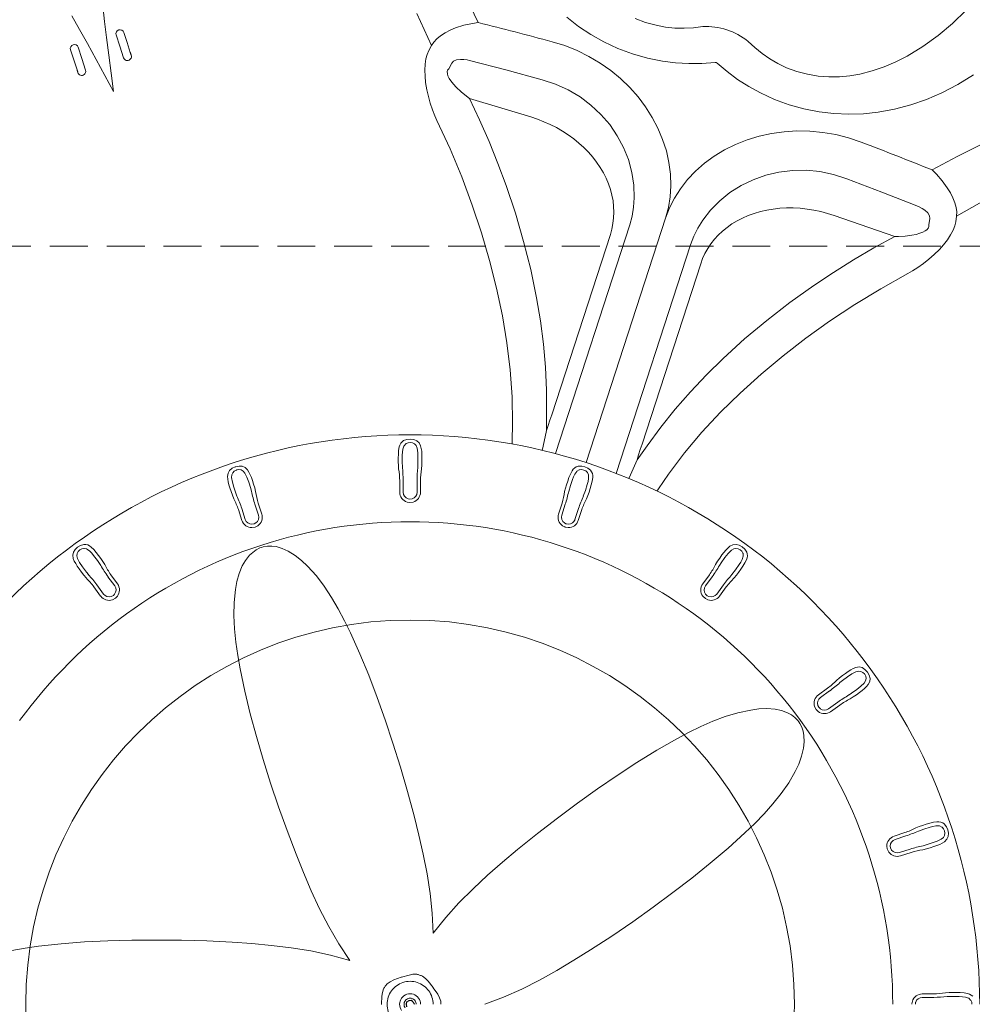
# Model space of a CAD drawing. Extents: x -10 to 430, y -10 to 307.
# Drawn here: x 168 to 193, y 227 to 253 of the extents above; entities that cross this region are included whole.
import ezdxf

# ---------------------------------------------------------------- set-up
doc = ezdxf.new("R2010")
doc.units = 0
doc.header["$LTSCALE"] = 0.5
doc.linetypes.add('DASHED2', pattern=[3, 2, -1])
doc.layers.add('30主外形線', color=222, linetype='Continuous', lineweight=18)
doc.layers.add('50隠れ線', color=222, linetype='DASHED2', lineweight=18)

msp = doc.modelspace()

# ---------------------------------------------------------------- linework, layer by layer
at = {"layer": '30主外形線', "color": 7}
for p, q in [((179.909, 253.635), (180.238, 252.957)), ((170.334, 253.399), (170.383, 252.985)), ((193.108, 253.28), (192.744, 252.934)), ((169.518, 253.134), (169.722, 252.771)), ((170.383, 252.985), (170.434, 252.564)), ((179.001, 252.354), (178.619, 253.196)), ((180.082, 252.934), (180.238, 252.957)), ((182.882, 252.855), (182.574, 253.094)), ((184.379, 253.067), (184.649, 252.962)), ((184.649, 252.962), (184.928, 252.883)), ((169.722, 252.771), (169.928, 252.4)), ((170.975, 252.43), (170.889, 252.695)), ((179.245, 252.61), (179.362, 252.685)), ((179.362, 252.685), (179.494, 252.753)), ((179.494, 252.753), (179.638, 252.814)), ((179.638, 252.814), (179.855, 252.883)), ((179.855, 252.883), (180.082, 252.934)), ((183.209, 252.638), (182.882, 252.855)), ((184.928, 252.883), (185.177, 252.836)), ((185.177, 252.836), (185.425, 252.81)), ((185.425, 252.81), (185.672, 252.805)), ((185.672, 252.805), (185.917, 252.818)), ((185.917, 252.818), (186.157, 252.849)), ((192.744, 252.934), (192.363, 252.614)), ((170.434, 252.564), (170.494, 252.093)), ((170.688, 252.63), (170.785, 252.331)), ((171.061, 252.165), (170.975, 252.43)), ((179.001, 252.354), (179.062, 252.443)), ((179.062, 252.443), (179.145, 252.53)), ((179.145, 252.53), (179.245, 252.61)), ((182.185, 252.451), (182.518, 252.347)), ((183.552, 252.445), (183.209, 252.638)), ((183.92, 252.274), (183.552, 252.445)), ((187.53, 252.294), (187.354, 252.46)), ((192.363, 252.614), (191.963, 252.325)), ((169.569, 251.973), (169.483, 252.238)), ((169.684, 252.304), (169.781, 252.004)), ((169.928, 252.4), (170.156, 251.984)), ((170.785, 252.331), (170.884, 252.027)), ((178.89, 252.117), (178.933, 252.217)), ((178.933, 252.217), (179.001, 252.354)), ((182.518, 252.347), (182.842, 252.217)), ((182.842, 252.217), (183.154, 252.064)), ((184.304, 252.132), (183.92, 252.274)), ((187.721, 252.139), (187.53, 252.294)), ((191.963, 252.325), (191.545, 252.07)), ((169.655, 251.708), (169.569, 251.973)), ((169.781, 252.004), (169.88, 251.701)), ((170.156, 251.984), (170.387, 251.562)), ((170.494, 252.093), (170.555, 251.617)), ((171.064, 252.156), (171.061, 252.165)), ((171.067, 252.147), (171.064, 252.156)), ((171.07, 252.138), (171.067, 252.147)), ((171.073, 252.129), (171.07, 252.138)), ((171.076, 252.12), (171.073, 252.129)), ((171.079, 252.111), (171.076, 252.12)), ((171.082, 252.102), (171.079, 252.111)), ((171.085, 252.093), (171.082, 252.102)), ((178.837, 251.856), (178.858, 251.996)), ((178.858, 251.996), (178.89, 252.117)), ((179.585, 251.937), (179.536, 251.883)), ((179.665, 251.972), (179.585, 251.937)), ((179.77, 251.986), (179.665, 251.972)), ((179.855, 251.983), (179.77, 251.986)), ((179.943, 251.97), (179.855, 251.983)), ((180.004, 251.957), (179.943, 251.97)), ((180.964, 251.707), (180.004, 251.957)), ((183.154, 252.064), (183.451, 251.889)), ((184.698, 252.019), (184.304, 252.132)), ((185.098, 251.939), (184.698, 252.019)), ((185.443, 251.895), (185.098, 251.939)), ((186.513, 251.906), (186.481, 251.903)), ((186.513, 251.906), (186.537, 251.885)), ((187.925, 251.998), (187.721, 252.139)), ((188.14, 251.873), (187.925, 251.998)), ((191.25, 251.92), (190.945, 251.789)), ((191.545, 252.07), (191.25, 251.92)), ((169.658, 251.699), (169.655, 251.708)), ((169.661, 251.69), (169.658, 251.699)), ((169.664, 251.681), (169.661, 251.69)), ((169.667, 251.672), (169.664, 251.681)), ((169.67, 251.663), (169.667, 251.672)), ((169.673, 251.654), (169.67, 251.663)), ((169.676, 251.645), (169.673, 251.654)), ((178.829, 251.703), (178.837, 251.856)), ((178.833, 251.541), (178.829, 251.703)), ((179.429, 251.698), (179.419, 251.663)), ((179.419, 251.663), (179.423, 251.603)), ((179.46, 251.737), (179.429, 251.698)), ((179.536, 251.883), (179.46, 251.737)), ((181.923, 251.447), (180.964, 251.707)), ((183.451, 251.889), (183.73, 251.693)), ((183.73, 251.693), (183.991, 251.477)), ((185.791, 251.875), (185.443, 251.895)), ((186.138, 251.878), (185.791, 251.875)), ((186.481, 251.903), (186.138, 251.878)), ((186.537, 251.885), (186.799, 251.663)), ((186.799, 251.663), (187.078, 251.457)), ((188.369, 251.765), (188.14, 251.873)), ((188.641, 251.665), (188.369, 251.765)), ((188.921, 251.592), (188.641, 251.665)), ((190.63, 251.681), (190.304, 251.599)), ((190.945, 251.789), (190.63, 251.681)), ((169.679, 251.636), (169.676, 251.645)), ((170.387, 251.562), (170.616, 251.141)), ((170.555, 251.617), (170.617, 251.141)), ((178.849, 251.374), (178.833, 251.541)), ((179.423, 251.603), (179.439, 251.552)), ((179.439, 251.552), (179.473, 251.482)), ((179.473, 251.482), (179.516, 251.416)), ((179.516, 251.416), (179.582, 251.331)), ((182.272, 251.333), (181.923, 251.447)), ((183.991, 251.477), (184.234, 251.244)), ((187.078, 251.457), (187.372, 251.269)), ((189.204, 251.545), (188.921, 251.592)), ((189.484, 251.524), (189.204, 251.545)), ((189.763, 251.528), (189.484, 251.524)), ((190.037, 251.553), (189.763, 251.528)), ((190.304, 251.599), (190.037, 251.553)), ((192.889, 251.325), (193.302, 251.579)), ((170.616, 251.141), (170.618, 251.138)), ((170.617, 251.141), (170.618, 251.138)), ((178.879, 251.186), (178.849, 251.374)), ((178.921, 251.002), (178.879, 251.186)), ((179.582, 251.331), (179.655, 251.252)), ((179.655, 251.252), (179.785, 251.128)), ((179.785, 251.128), (179.923, 251.015)), ((182.607, 251.183), (182.272, 251.333)), ((182.921, 250.998), (182.607, 251.183)), ((184.234, 251.244), (184.454, 250.995)), ((187.372, 251.269), (187.677, 251.101)), ((192.459, 251.101), (192.889, 251.325)), ((178.971, 250.826), (178.921, 251.002)), ((179.923, 251.015), (180.003, 250.955)), ((181.62, 250.467), (180.003, 250.955)), ((180.003, 250.955), (180.273, 250.389)), ((183.21, 250.781), (182.921, 250.998)), ((184.454, 250.995), (184.652, 250.731)), ((187.677, 251.101), (188.048, 250.931)), ((188.048, 250.931), (188.433, 250.79)), ((191.643, 250.785), (192.058, 250.929)), ((192.058, 250.929), (192.459, 251.101)), ((179.029, 250.657), (178.971, 250.826)), ((179.093, 250.497), (179.029, 250.657)), ((183.473, 250.535), (183.21, 250.781)), ((184.652, 250.731), (184.827, 250.455)), ((188.433, 250.79), (188.827, 250.68)), ((188.827, 250.68), (189.225, 250.602)), ((190.782, 250.592), (191.217, 250.672)), ((191.217, 250.672), (191.643, 250.785)), ((179.149, 250.374), (179.093, 250.497)), ((179.494, 249.626), (179.149, 250.374)), ((180.273, 250.389), (180.524, 249.817)), ((181.796, 250.409), (181.62, 250.467)), ((181.969, 250.342), (181.796, 250.409)), ((183.704, 250.266), (183.473, 250.535)), ((184.827, 250.455), (184.977, 250.168)), ((189.225, 250.602), (189.616, 250.556)), ((189.616, 250.556), (190.008, 250.54)), ((190.008, 250.54), (190.398, 250.552)), ((190.398, 250.552), (190.782, 250.592)), ((182.138, 250.267), (181.969, 250.342)), ((182.301, 250.184), (182.138, 250.267)), ((182.459, 250.093), (182.301, 250.184)), ((182.611, 249.995), (182.459, 250.093)), ((183.905, 249.972), (183.704, 250.266)), ((184.977, 250.168), (185.1, 249.875)), ((188.639, 250.098), (188.301, 250.077)), ((188.979, 250.093), (188.639, 250.098)), ((189.323, 250.06), (188.979, 250.093)), ((182.756, 249.89), (182.611, 249.995)), ((182.894, 249.778), (182.756, 249.89)), ((184.071, 249.662), (183.905, 249.972)), ((185.1, 249.875), (185.198, 249.572)), ((187.327, 249.862), (187.023, 249.741)), ((187.642, 249.959), (187.327, 249.862)), ((187.967, 250.031), (187.642, 249.959)), ((188.301, 250.077), (187.967, 250.031)), ((189.665, 250), (189.323, 250.06)), ((190.004, 249.914), (189.665, 250)), ((190.334, 249.803), (190.004, 249.914)), ((179.803, 248.884), (179.494, 249.626)), ((180.524, 249.817), (180.757, 249.241)), ((183.023, 249.66), (182.894, 249.778)), ((183.145, 249.536), (183.023, 249.66)), ((184.2, 249.34), (184.071, 249.662)), ((185.198, 249.572), (185.267, 249.266)), ((186.734, 249.597), (186.461, 249.433)), ((187.023, 249.741), (186.734, 249.597)), ((193.55, 249.765), (192.871, 249.423)), ((183.257, 249.407), (183.145, 249.536)), ((183.36, 249.274), (183.257, 249.407)), ((184.291, 249.004), (184.2, 249.34)), ((186.461, 249.433), (186.205, 249.245)), ((192.871, 249.423), (192.207, 249.068)), ((180.757, 249.241), (180.972, 248.661)), ((183.454, 249.136), (183.36, 249.274)), ((183.537, 248.995), (183.454, 249.136)), ((185.267, 249.266), (185.307, 248.958)), ((186.205, 249.245), (185.969, 249.037)), ((188.166, 249.01), (188.523, 249.054)), ((188.523, 249.054), (188.885, 249.06)), ((188.885, 249.06), (189.247, 249.025)), ((192.319, 248.958), (192.207, 249.068)), ((180.081, 248.139), (179.803, 248.884)), ((183.61, 248.85), (183.537, 248.995)), ((183.672, 248.703), (183.61, 248.85)), ((184.343, 248.665), (184.291, 249.004)), ((185.307, 248.958), (185.317, 248.654)), ((185.756, 248.813), (185.568, 248.573)), ((185.969, 249.037), (185.756, 248.813)), ((187.169, 248.655), (187.486, 248.809)), ((187.486, 248.809), (187.821, 248.928)), ((187.821, 248.928), (188.166, 249.01)), ((189.247, 249.025), (189.607, 248.95)), ((189.607, 248.95), (189.956, 248.837)), ((189.956, 248.837), (190.884, 248.483)), ((192.474, 248.783), (192.319, 248.958)), ((180.972, 248.661), (181.217, 247.925)), ((183.723, 248.555), (183.672, 248.703)), ((183.763, 248.405), (183.723, 248.555)), ((184.353, 248.329), (184.343, 248.665)), ((185.317, 248.654), (185.299, 248.362)), ((185.568, 248.573), (185.411, 248.325)), ((186.876, 248.471), (187.169, 248.655)), ((192.608, 248.6), (192.474, 248.783)), ((192.689, 248.466), (192.608, 248.6)), ((183.791, 248.254), (183.763, 248.405)), ((184.335, 248.086), (184.353, 248.329)), ((185.299, 248.362), (185.252, 248.076)), ((185.411, 248.325), (185.281, 248.066)), ((186.604, 248.253), (186.876, 248.471)), ((190.884, 248.483), (191.808, 248.122)), ((192.756, 248.333), (192.689, 248.466)), ((192.806, 248.203), (192.756, 248.333)), ((192.853, 247.854), (193.657, 248.31)), ((180.323, 247.411), (180.081, 248.139)), ((183.808, 248.103), (183.791, 248.254)), ((183.814, 247.953), (183.808, 248.103)), ((184.294, 247.849), (184.335, 248.086)), ((185.252, 248.076), (185.178, 247.798)), ((185.281, 248.066), (185.178, 247.798)), ((186.363, 248.009), (186.604, 248.253)), ((187.844, 248.009), (188.015, 248.038)), ((188.015, 248.038), (188.19, 248.057)), ((188.19, 248.057), (188.367, 248.067)), ((188.367, 248.067), (188.546, 248.067)), ((188.546, 248.067), (188.727, 248.057)), ((188.727, 248.057), (188.908, 248.037)), ((188.908, 248.037), (189.089, 248.009)), ((191.808, 248.122), (191.866, 248.097)), ((191.866, 248.097), (191.944, 248.055)), ((191.944, 248.055), (192.014, 248.008)), ((192.84, 248.08), (192.806, 248.203)), ((192.856, 247.961), (192.84, 248.08)), ((181.217, 247.925), (181.434, 247.185)), ((185.178, 247.798), (183.082, 241.349)), ((185.178, 247.798), (183.082, 241.349)), ((183.79, 247.655), (183.808, 247.803)), ((183.808, 247.803), (183.814, 247.953)), ((184.232, 247.619), (184.294, 247.849)), ((186.157, 247.743), (186.363, 248.009)), ((187.065, 247.727), (187.209, 247.801)), ((187.209, 247.801), (187.359, 247.867)), ((187.359, 247.867), (187.516, 247.923)), ((187.516, 247.923), (187.678, 247.971)), ((187.678, 247.971), (187.844, 248.009)), ((189.089, 248.009), (189.269, 247.97)), ((189.269, 247.97), (189.448, 247.923)), ((189.448, 247.923), (189.625, 247.866)), ((189.625, 247.866), (191.221, 247.31)), ((192.014, 248.008), (192.091, 247.935)), ((192.091, 247.935), (192.136, 247.86)), ((192.143, 247.786), (192.119, 247.624)), ((192.136, 247.86), (192.143, 247.786)), ((192.828, 247.702), (192.853, 247.854)), ((192.853, 247.854), (192.856, 247.961)), ((182.272, 241.587), (184.232, 247.619)), ((183.721, 247.367), (183.762, 247.51)), ((183.762, 247.51), (183.79, 247.655)), ((185.923, 247.319), (186.029, 247.536)), ((186.029, 247.536), (186.157, 247.743)), ((186.68, 247.457), (186.8, 247.555)), ((186.8, 247.555), (186.929, 247.645)), ((186.929, 247.645), (187.065, 247.727)), ((192.071, 247.493), (192.027, 247.461)), ((192.109, 247.54), (192.071, 247.493)), ((192.122, 247.574), (192.109, 247.54)), ((192.119, 247.624), (192.122, 247.574)), ((192.758, 247.479), (192.803, 247.596)), ((192.803, 247.596), (192.828, 247.702)), ((180.537, 246.681), (180.323, 247.411)), ((182.175, 242.607), (183.721, 247.367)), ((185.838, 247.097), (185.923, 247.319)), ((186.372, 247.121), (186.465, 247.24)), ((186.465, 247.24), (186.568, 247.352)), ((186.568, 247.352), (186.68, 247.457)), ((191.221, 247.31), (190.669, 247.011)), ((191.321, 247.312), (191.221, 247.31)), ((191.498, 247.323), (191.321, 247.312)), ((191.676, 247.346), (191.498, 247.323)), ((191.782, 247.367), (191.676, 247.346)), ((191.885, 247.397), (191.782, 247.367)), ((191.959, 247.425), (191.885, 247.397)), ((192.027, 247.461), (191.959, 247.425)), ((192.61, 247.226), (192.693, 247.354)), ((192.693, 247.354), (192.758, 247.479)), ((181.434, 247.185), (181.62, 246.442)), ((183.878, 241.065), (185.838, 247.097)), ((186.217, 246.867), (186.289, 246.997)), ((186.289, 246.997), (186.372, 247.121)), ((190.669, 247.011), (190.13, 246.696)), ((192.265, 246.837), (192.4, 246.971)), ((192.4, 246.971), (192.511, 247.097)), ((192.511, 247.097), (192.61, 247.226)), ((186.103, 246.593), (186.155, 246.732)), ((186.155, 246.732), (186.217, 246.867)), ((191.98, 246.599), (192.123, 246.712)), ((192.123, 246.712), (192.265, 246.837)), ((180.722, 245.95), (180.537, 246.681)), ((184.556, 241.833), (186.103, 246.593)), ((190.13, 246.696), (189.603, 246.367)), ((191.687, 246.405), (191.833, 246.496)), ((191.833, 246.496), (191.98, 246.599)), ((181.62, 246.442), (181.775, 245.697)), ((189.603, 246.367), (189.088, 246.024)), ((190.851, 245.936), (191.569, 246.339)), ((191.569, 246.339), (191.687, 246.405)), ((180.876, 245.219), (180.722, 245.95)), ((189.088, 246.024), (188.457, 245.573)), ((190.165, 245.517), (190.851, 245.936)), ((181.775, 245.697), (181.878, 245.087)), ((188.457, 245.573), (187.846, 245.101)), ((189.502, 245.078), (190.165, 245.517)), ((180.995, 244.506), (180.876, 245.219)), ((181.878, 245.087), (181.958, 244.477)), ((187.846, 245.101), (187.259, 244.61)), ((188.878, 244.631), (189.502, 245.078)), ((181.082, 243.794), (180.995, 244.506)), ((181.958, 244.477), (182.012, 243.866)), ((187.259, 244.61), (186.696, 244.099)), ((188.276, 244.167), (188.878, 244.631)), ((187.697, 243.684), (188.276, 244.167)), ((182.012, 243.866), (182.04, 243.258)), ((186.696, 244.099), (186.254, 243.666)), ((181.132, 243.084), (181.082, 243.794)), ((186.254, 243.666), (185.831, 243.218)), ((187.143, 243.183), (187.697, 243.684)), ((181.143, 242.378), (181.132, 243.084)), ((182.04, 243.258), (182.041, 242.651)), ((185.831, 243.218), (185.428, 242.757)), ((186.627, 242.676), (187.143, 243.183)), ((182.041, 242.651), (182.04, 242.196)), ((182.129, 242.468), (182.175, 242.607)), ((185.428, 242.757), (185.048, 242.281)), ((186.138, 242.151), (186.627, 242.676)), ((181.134, 241.913), (181.143, 242.378)), ((182.04, 242.196), (182.084, 242.33)), ((182.084, 242.33), (182.129, 242.468)), ((182.04, 242.196), (181.951, 241.779)), ((185.048, 242.281), (184.691, 241.79)), ((185.68, 241.606), (186.138, 242.151)), ((178.154, 241.762), (178.171, 241.814)), ((178.171, 241.814), (178.196, 241.861)), ((178.196, 241.861), (178.228, 241.899)), ((178.228, 241.899), (178.27, 241.93)), ((178.278, 241.787), (178.25, 241.704)), ((178.27, 241.93), (178.357, 241.961)), ((178.281, 241.793), (178.278, 241.787)), ((178.327, 241.845), (178.281, 241.793)), ((178.335, 241.85), (178.327, 241.845)), ((178.385, 241.871), (178.335, 241.85)), ((178.357, 241.961), (178.448, 241.97)), ((178.445, 241.878), (178.385, 241.871)), ((178.505, 241.869), (178.445, 241.878)), ((178.448, 241.97), (178.538, 241.959)), ((178.557, 241.842), (178.505, 241.869)), ((178.538, 241.959), (178.617, 241.927)), ((178.597, 241.797), (178.557, 241.842)), ((178.625, 241.731), (178.597, 241.797)), ((178.617, 241.927), (178.677, 241.873)), ((178.677, 241.873), (178.718, 241.793)), ((178.718, 241.793), (178.735, 241.725)), ((181.132, 241.837), (181.134, 241.913)), ((181.951, 241.779), (181.927, 241.67)), ((184.691, 241.79), (184.424, 241.421)), ((184.511, 241.694), (184.556, 241.833)), ((178.128, 241.471), (178.131, 241.571)), ((178.131, 241.571), (178.138, 241.67)), ((178.138, 241.67), (178.154, 241.762)), ((178.234, 241.546), (178.232, 241.378)), ((178.239, 241.627), (178.234, 241.546)), ((178.25, 241.704), (178.239, 241.627)), ((178.643, 241.611), (178.625, 241.731)), ((178.648, 241.473), (178.643, 241.611)), ((178.735, 241.725), (178.745, 241.65)), ((178.745, 241.65), (178.75, 241.568)), ((178.75, 241.568), (178.752, 241.484)), ((184.424, 241.421), (184.467, 241.556)), ((184.467, 241.556), (184.511, 241.694)), ((185.257, 241.041), (185.68, 241.606)), ((173.841, 241.242), (173.93, 241.259)), ((173.93, 241.259), (174.015, 241.254)), ((178.129, 241.37), (178.128, 241.471)), ((178.131, 241.275), (178.129, 241.37)), ((178.138, 241.183), (178.131, 241.275)), ((178.232, 241.378), (178.238, 241.222)), ((178.643, 241.222), (178.647, 241.304)), ((178.647, 241.304), (178.648, 241.473)), ((178.75, 241.281), (178.743, 241.183)), ((178.753, 241.382), (178.75, 241.281)), ((178.752, 241.484), (178.753, 241.382)), ((182.873, 241.255), (182.965, 241.258)), ((182.965, 241.258), (183.047, 241.239)), ((184.424, 241.421), (184.251, 241.031)), ((173.639, 241.075), (173.624, 240.987)), ((173.679, 241.145), (173.639, 241.075)), ((173.745, 241.199), (173.679, 241.145)), ((173.732, 240.956), (173.738, 241.027)), ((173.738, 241.027), (173.762, 241.083)), ((173.827, 241.238), (173.745, 241.199)), ((173.762, 241.083), (173.804, 241.124)), ((173.804, 241.124), (173.857, 241.152)), ((173.834, 241.239), (173.827, 241.238)), ((173.834, 241.239), (173.841, 241.242)), ((173.857, 241.152), (173.862, 241.153)), ((173.867, 241.155), (173.862, 241.153)), ((173.926, 241.164), (173.867, 241.155)), ((173.984, 241.155), (173.926, 241.164)), ((174.036, 241.124), (173.984, 241.155)), ((174.015, 241.254), (174.089, 241.221)), ((174.083, 241.07), (174.036, 241.124)), ((174.137, 240.962), (174.083, 241.07)), ((174.089, 241.221), (174.152, 241.158)), ((174.152, 241.158), (174.19, 241.098)), ((174.19, 241.098), (174.222, 241.03)), ((174.222, 241.03), (174.253, 240.954)), ((182.629, 240.957), (182.667, 241.049)), ((182.667, 241.049), (182.71, 241.131)), ((182.71, 241.131), (182.743, 241.175)), ((182.743, 241.175), (182.781, 241.212)), ((182.784, 241.047), (182.75, 240.976)), ((182.781, 241.212), (182.823, 241.239)), ((182.836, 241.117), (182.784, 241.047)), ((182.823, 241.239), (182.873, 241.255)), ((182.841, 241.121), (182.836, 241.117)), ((182.901, 241.156), (182.841, 241.121)), ((182.91, 241.159), (182.901, 241.156)), ((182.964, 241.164), (182.91, 241.159)), ((183.019, 241.153), (182.964, 241.164)), ((183.019, 241.153), (183.07, 241.129)), ((183.124, 241.206), (183.047, 241.239)), ((183.07, 241.129), (183.11, 241.094)), ((183.11, 241.094), (183.116, 241.087)), ((183.116, 241.087), (183.144, 241.023)), ((183.197, 241.15), (183.124, 241.206)), ((183.144, 241.023), (183.145, 241.016)), ((183.145, 241.016), (183.146, 240.929)), ((183.227, 241.107), (183.197, 241.15)), ((183.246, 241.061), (183.227, 241.107)), ((183.255, 241.009), (183.246, 241.061)), ((183.255, 240.954), (183.255, 241.009)), ((184.251, 241.031), (184.206, 240.929)), ((184.991, 240.66), (185.257, 241.041)), ((173.624, 240.987), (173.629, 240.916)), ((173.629, 240.916), (173.643, 240.842)), ((173.643, 240.842), (173.663, 240.762)), ((173.663, 240.762), (173.687, 240.682)), ((173.752, 240.836), (173.732, 240.956)), ((173.79, 240.703), (173.752, 240.836)), ((174.185, 240.832), (174.137, 240.962)), ((174.236, 240.671), (174.185, 240.832)), ((174.253, 240.954), (174.281, 240.875)), ((174.281, 240.875), (174.312, 240.778)), ((174.312, 240.778), (174.341, 240.681)), ((178.166, 240.57), (178.166, 240.87)), ((178.258, 240.87), (178.258, 240.57)), ((178.623, 240.57), (178.623, 240.87)), ((178.715, 240.87), (178.715, 240.57)), ((182.538, 240.675), (182.565, 240.766)), ((182.565, 240.766), (182.596, 240.863)), ((182.596, 240.863), (182.629, 240.957)), ((182.666, 240.742), (182.624, 240.591)), ((182.72, 240.901), (182.666, 240.742)), ((182.75, 240.976), (182.72, 240.901)), ((183.112, 240.773), (183.062, 240.613)), ((183.133, 240.852), (183.112, 240.773)), ((183.146, 240.929), (183.133, 240.852)), ((183.19, 240.67), (183.219, 240.766)), ((183.219, 240.766), (183.242, 240.862)), ((183.242, 240.862), (183.255, 240.954)), ((173.687, 240.682), (173.718, 240.585)), ((173.718, 240.585), (173.752, 240.489)), ((173.752, 240.489), (173.789, 240.398)), ((173.843, 240.543), (173.79, 240.703)), ((173.872, 240.466), (173.843, 240.543)), ((174.257, 240.591), (174.236, 240.671)), ((174.341, 240.681), (174.365, 240.585)), ((182.516, 240.585), (182.538, 240.675)), ((183.062, 240.613), (183.008, 240.466)), ((183.092, 240.398), (183.126, 240.483)), ((183.126, 240.483), (183.158, 240.573)), ((183.158, 240.573), (183.19, 240.67)), ((184.948, 240.598), (184.991, 240.66)), ((174.44, 239.965), (174.348, 240.25)), ((174.435, 240.279), (174.527, 239.993)), ((178.43, 240.297), (178.36, 240.308)), ((178.387, 240.395), (178.433, 240.387)), ((178.521, 240.308), (178.43, 240.297)), ((178.433, 240.387), (178.494, 240.395)), ((182.354, 239.993), (182.446, 240.279)), ((182.533, 240.25), (182.441, 239.965)), ((173.913, 240.109), (174.005, 239.824)), ((174.092, 239.852), (174, 240.137)), ((182.881, 240.137), (182.788, 239.852)), ((182.875, 239.824), (182.968, 240.109)), ((174.323, 239.736), (174.269, 239.726)), ((174.323, 239.736), (174.372, 239.759)), ((182.509, 239.759), (182.551, 239.737)), ((182.551, 239.737), (182.558, 239.736)), ((182.565, 239.733), (182.558, 239.736)), ((182.612, 239.726), (182.565, 239.733)), ((174.27, 239.634), (174.35, 239.65)), ((174.424, 239.684), (174.35, 239.65)), ((182.52, 239.652), (182.457, 239.684)), ((182.531, 239.65), (182.52, 239.652)), ((182.531, 239.65), (182.54, 239.646)), ((182.54, 239.646), (182.61, 239.634)), ((169.839, 239.191), (169.751, 239.165)), ((169.891, 239.19), (169.839, 239.191)), ((169.94, 239.178), (169.891, 239.19)), ((186.954, 239.183), (186.875, 239.143)), ((187.035, 239.191), (186.954, 239.183)), ((187.118, 239.171), (187.035, 239.191)), ((169.561, 238.984), (169.544, 238.905)), ((169.606, 239.056), (169.561, 238.984)), ((169.672, 239.118), (169.606, 239.056)), ((169.653, 238.891), (169.658, 238.951)), ((169.658, 238.951), (169.685, 239.003)), ((169.751, 239.165), (169.672, 239.118)), ((169.685, 239.003), (169.728, 239.046)), ((169.728, 239.046), (169.781, 239.076)), ((169.781, 239.076), (169.833, 239.088)), ((169.833, 239.088), (169.843, 239.088)), ((169.843, 239.088), (169.911, 239.073)), ((169.911, 239.073), (169.917, 239.07)), ((169.917, 239.07), (169.988, 239.02)), ((169.987, 239.155), (169.94, 239.178)), ((170.032, 239.123), (169.987, 239.155)), ((169.988, 239.02), (170.042, 238.964)), ((170.099, 239.058), (170.032, 239.123)), ((170.042, 238.964), (170.094, 238.901)), ((170.163, 238.982), (170.099, 239.058)), ((170.223, 238.903), (170.163, 238.982)), ((174.289, 238.983), (174.205, 238.906)), ((174.384, 239.05), (174.289, 238.983)), ((174.481, 239.098), (174.384, 239.05)), ((174.525, 239.112), (174.481, 239.098)), ((174.525, 239.112), (174.569, 239.126)), ((174.569, 239.126), (174.676, 239.145)), ((174.676, 239.145), (174.792, 239.147)), ((174.792, 239.147), (174.905, 239.133)), ((174.905, 239.133), (175.07, 239.087)), ((175.07, 239.087), (175.223, 239.018)), ((175.223, 239.018), (175.41, 238.903)), ((186.716, 238.98), (186.665, 238.913)), ((186.768, 239.043), (186.716, 238.98)), ((186.743, 238.843), (186.828, 238.951)), ((186.82, 239.097), (186.768, 239.043)), ((186.875, 239.143), (186.82, 239.097)), ((186.828, 238.951), (186.914, 239.038)), ((186.914, 239.038), (186.974, 239.075)), ((186.974, 239.075), (187.034, 239.088)), ((187.034, 239.088), (187.092, 239.079)), ((187.092, 239.079), (187.145, 239.051)), ((187.197, 239.127), (187.118, 239.171)), ((187.145, 239.051), (187.19, 239.01)), ((187.19, 239.01), (187.218, 238.964)), ((187.266, 239.067), (187.197, 239.127)), ((187.218, 238.964), (187.221, 238.955)), ((187.221, 238.955), (187.228, 238.886)), ((187.318, 238.99), (187.266, 239.067)), ((187.333, 238.941), (187.318, 238.99)), ((187.337, 238.891), (187.333, 238.941)), ((169.544, 238.905), (169.557, 238.817)), ((169.557, 238.817), (169.584, 238.751)), ((169.584, 238.751), (169.62, 238.685)), ((169.62, 238.685), (169.663, 238.616)), ((169.669, 238.821), (169.653, 238.891)), ((169.725, 238.713), (169.669, 238.821)), ((169.802, 238.599), (169.725, 238.713)), ((170.094, 238.901), (170.194, 238.766)), ((170.194, 238.766), (170.281, 238.637)), ((170.283, 238.821), (170.223, 238.903)), ((170.337, 238.742), (170.283, 238.821)), ((170.385, 238.664), (170.337, 238.742)), ((174.099, 238.771), (174.015, 238.626)), ((174.205, 238.906), (174.099, 238.771)), ((175.41, 238.903), (175.58, 238.769)), ((175.58, 238.769), (175.736, 238.621)), ((186.548, 238.747), (186.495, 238.664)), ((186.605, 238.831), (186.548, 238.747)), ((186.6, 238.637), (186.644, 238.705)), ((186.665, 238.913), (186.605, 238.831)), ((186.644, 238.705), (186.743, 238.843)), ((187.164, 238.727), (187.121, 238.659)), ((187.201, 238.796), (187.164, 238.727)), ((187.227, 238.88), (187.201, 238.796)), ((187.219, 238.618), (187.272, 238.703)), ((187.228, 238.886), (187.227, 238.88)), ((187.272, 238.703), (187.312, 238.786)), ((187.312, 238.786), (187.329, 238.838)), ((187.329, 238.838), (187.337, 238.891)), ((169.663, 238.616), (169.711, 238.546)), ((169.711, 238.546), (169.771, 238.464)), ((169.771, 238.464), (169.832, 238.384)), ((169.902, 238.462), (169.802, 238.599)), ((169.954, 238.399), (169.902, 238.462)), ((173.932, 238.423), (173.873, 238.214)), ((174.015, 238.626), (173.932, 238.423)), ((175.736, 238.621), (175.967, 238.364)), ((187.023, 238.522), (186.927, 238.399)), ((187.121, 238.659), (187.023, 238.522)), ((187.045, 238.379), (187.103, 238.454)), ((187.103, 238.454), (187.163, 238.536)), ((187.163, 238.536), (187.219, 238.618)), ((169.832, 238.384), (169.896, 238.308)), ((170.472, 238.34), (170.649, 238.097)), ((170.723, 238.151), (170.546, 238.394)), ((173.873, 238.214), (173.834, 238.003)), ((175.967, 238.364), (176.177, 238.088)), ((186.334, 238.394), (186.158, 238.151)), ((186.232, 238.097), (186.408, 238.34)), ((186.985, 238.308), (187.045, 238.379)), ((170.103, 238.071), (170.279, 237.829)), ((170.353, 237.882), (170.177, 238.125)), ((173.834, 238.003), (173.798, 237.659)), ((176.177, 238.088), (176.369, 237.796)), ((186.704, 238.125), (186.528, 237.882)), ((186.602, 237.829), (186.778, 238.071)), ((170.614, 237.846), (170.56, 237.817)), ((170.59, 237.73), (170.67, 237.775)), ((170.647, 237.88), (170.614, 237.846)), ((170.67, 237.775), (170.72, 237.825)), ((173.798, 237.659), (173.791, 237.313)), ((176.369, 237.796), (176.546, 237.492)), ((186.161, 237.825), (186.228, 237.763)), ((186.228, 237.763), (186.291, 237.73)), ((186.278, 237.838), (186.234, 237.88)), ((186.321, 237.817), (186.278, 237.838)), ((176.546, 237.492), (176.711, 237.178)), ((173.791, 237.313), (173.807, 236.964)), ((176.711, 237.178), (176.868, 236.858)), ((173.807, 236.964), (173.843, 236.614)), ((176.868, 236.858), (177.116, 236.307)), ((173.843, 236.614), (173.894, 236.263)), ((173.894, 236.263), (173.955, 235.911)), ((177.116, 236.307), (177.35, 235.74)), ((173.955, 235.911), (174.078, 235.32)), ((189.994, 235.839), (189.925, 235.791)), ((190.063, 235.883), (189.994, 235.839)), ((190.129, 235.919), (190.063, 235.883)), ((190.092, 235.778), (190.199, 235.833)), ((190.195, 235.945), (190.129, 235.919)), ((190.283, 235.959), (190.195, 235.945)), ((190.199, 235.833), (190.269, 235.85)), ((190.269, 235.85), (190.329, 235.844)), ((190.363, 235.942), (190.283, 235.959)), ((190.329, 235.844), (190.382, 235.817)), ((190.435, 235.897), (190.363, 235.942)), ((190.382, 235.817), (190.424, 235.775)), ((190.497, 235.83), (190.435, 235.897)), ((190.5, 235.824), (190.497, 235.83)), ((190.5, 235.824), (190.505, 235.819)), ((190.505, 235.819), (190.549, 235.739)), ((177.35, 235.74), (177.57, 235.158)), ((189.762, 235.67), (189.686, 235.607)), ((189.842, 235.732), (189.762, 235.67)), ((189.777, 235.549), (189.841, 235.6)), ((189.841, 235.6), (189.977, 235.701)), ((189.925, 235.791), (189.842, 235.732)), ((189.977, 235.701), (190.092, 235.778)), ((190.416, 235.535), (190.453, 235.596)), ((190.424, 235.775), (190.426, 235.77)), ((190.43, 235.767), (190.426, 235.77)), ((190.457, 235.713), (190.43, 235.767)), ((190.453, 235.596), (190.467, 235.655)), ((190.467, 235.655), (190.457, 235.713)), ((190.561, 235.576), (190.521, 235.496)), ((190.549, 235.739), (190.57, 235.657)), ((190.57, 235.657), (190.561, 235.576)), ((174.078, 235.32), (174.222, 234.724)), ((189.45, 235.4), (189.207, 235.224)), ((189.261, 235.15), (189.504, 235.326)), ((190.084, 235.266), (190.221, 235.364)), ((190.291, 235.287), (190.209, 235.227)), ((190.221, 235.364), (190.33, 235.45)), ((190.358, 235.338), (190.291, 235.287)), ((190.33, 235.45), (190.416, 235.535)), ((190.421, 235.39), (190.358, 235.338)), ((190.476, 235.442), (190.421, 235.39)), ((190.521, 235.496), (190.476, 235.442)), ((177.57, 235.158), (177.78, 234.565)), ((189.476, 234.854), (189.719, 235.03)), ((190.015, 235.221), (190.084, 235.266)), ((190.126, 235.169), (190.042, 235.117)), ((190.209, 235.227), (190.126, 235.169)), ((187.423, 234.824), (187.085, 234.752)), ((187.636, 234.852), (187.423, 234.824)), ((187.852, 234.861), (187.636, 234.852)), ((188.071, 234.844), (187.852, 234.861)), ((188.235, 234.81), (188.071, 234.844)), ((188.396, 234.75), (188.235, 234.81)), ((189.109, 234.913), (189.149, 234.842)), ((189.204, 234.782), (189.149, 234.842)), ((189.221, 234.895), (189.195, 234.943)), ((189.221, 234.895), (189.259, 234.855)), ((189.772, 234.956), (189.53, 234.78)), ((174.222, 234.724), (174.386, 234.124)), ((177.78, 234.565), (177.987, 233.946)), ((186.426, 234.528), (186.104, 234.386)), ((186.753, 234.652), (186.426, 234.528)), ((187.085, 234.752), (186.753, 234.652)), ((188.495, 234.695), (188.396, 234.75)), ((188.588, 234.625), (188.495, 234.695)), ((188.663, 234.547), (188.588, 234.625)), ((188.69, 234.509), (188.663, 234.547)), ((188.69, 234.509), (188.718, 234.472)), ((186.104, 234.386), (185.786, 234.229)), ((188.718, 234.472), (188.769, 234.376)), ((188.769, 234.376), (188.807, 234.266)), ((188.807, 234.266), (188.828, 234.155)), ((174.386, 234.124), (174.565, 233.52)), ((185.471, 234.062), (184.946, 233.763)), ((185.786, 234.229), (185.471, 234.062)), ((188.828, 234.155), (188.835, 233.983)), ((177.987, 233.946), (178.184, 233.317)), ((184.946, 233.763), (184.423, 233.441)), ((188.817, 233.816), (188.766, 233.603)), ((188.835, 233.983), (188.817, 233.816)), ((174.565, 233.52), (174.761, 232.898)), ((188.766, 233.603), (188.691, 233.4)), ((178.184, 233.317), (178.372, 232.678)), ((184.423, 233.441), (183.903, 233.1)), ((188.691, 233.4), (188.598, 233.206)), ((183.903, 233.1), (183.385, 232.744)), ((188.598, 233.206), (188.425, 232.907)), ((174.761, 232.898), (174.971, 232.273)), ((183.385, 232.744), (182.854, 232.365)), ((188.425, 232.907), (188.227, 232.622)), ((178.372, 232.678), (178.546, 232.03)), ((188.227, 232.622), (188.009, 232.35)), ((174.971, 232.273), (175.195, 231.646)), ((182.854, 232.365), (182.324, 231.972)), ((188.009, 232.35), (187.774, 232.087)), ((178.546, 232.03), (178.672, 231.527)), ((182.324, 231.972), (181.797, 231.565)), ((187.774, 232.087), (187.527, 231.833)), ((187.527, 231.833), (187.27, 231.585)), ((191.776, 231.713), (191.862, 231.748)), ((191.991, 231.684), (191.845, 231.63)), ((191.862, 231.748), (191.952, 231.78)), ((191.952, 231.78), (192.048, 231.812)), ((192.152, 231.734), (191.991, 231.684)), ((192.048, 231.812), (192.144, 231.84)), ((192.144, 231.84), (192.24, 231.864)), ((192.23, 231.754), (192.152, 231.734)), ((192.307, 231.768), (192.23, 231.754)), ((192.24, 231.864), (192.332, 231.877)), ((192.395, 231.767), (192.307, 231.768)), ((192.332, 231.877), (192.387, 231.877)), ((192.387, 231.877), (192.439, 231.868)), ((192.401, 231.766), (192.395, 231.767)), ((192.465, 231.738), (192.401, 231.766)), ((192.439, 231.868), (192.486, 231.849)), ((192.473, 231.732), (192.465, 231.738)), ((192.508, 231.691), (192.473, 231.732)), ((192.486, 231.849), (192.528, 231.819)), ((192.533, 231.636), (192.508, 231.691)), ((192.528, 231.819), (192.585, 231.746)), ((192.585, 231.746), (192.621, 231.662)), ((192.621, 231.662), (192.638, 231.573)), ((175.195, 231.646), (175.435, 231.019)), ((178.672, 231.527), (178.788, 231.019)), ((181.797, 231.565), (181.274, 231.143)), ((187.27, 231.585), (186.824, 231.178)), ((191.202, 231.497), (191.487, 231.59)), ((191.516, 231.503), (191.23, 231.41)), ((192.34, 231.365), (192.448, 231.42)), ((192.448, 231.42), (192.503, 231.466)), ((192.503, 231.466), (192.533, 231.518)), ((192.542, 231.576), (192.533, 231.636)), ((192.533, 231.518), (192.542, 231.576)), ((192.599, 231.414), (192.536, 231.351)), ((192.632, 231.488), (192.599, 231.414)), ((192.638, 231.573), (192.632, 231.488)), ((181.274, 231.143), (180.878, 230.811)), ((186.824, 231.178), (186.356, 230.781)), ((191.024, 231.162), (191.013, 231.232)), ((191.063, 231.078), (191.024, 231.162)), ((191.104, 231.233), (191.111, 231.186)), ((191.111, 231.186), (191.137, 231.131)), ((191.343, 231.062), (191.629, 231.155)), ((192.059, 231.162), (191.963, 231.138)), ((191.97, 231.245), (192.049, 231.266)), ((192.049, 231.266), (192.21, 231.318)), ((192.156, 231.19), (192.059, 231.162)), ((192.253, 231.222), (192.156, 231.19)), ((192.21, 231.318), (192.34, 231.365)), ((192.332, 231.25), (192.253, 231.222)), ((192.408, 231.28), (192.332, 231.25)), ((192.476, 231.313), (192.408, 231.28)), ((192.536, 231.351), (192.476, 231.313)), ((175.435, 231.019), (175.628, 230.538)), ((178.788, 231.019), (178.89, 230.504)), ((191.657, 231.068), (191.372, 230.975)), ((180.878, 230.811), (180.484, 230.468)), ((186.356, 230.781), (185.871, 230.392)), ((175.628, 230.538), (175.833, 230.058)), ((178.89, 230.504), (178.971, 229.985)), ((180.484, 230.468), (180.1, 230.111)), ((185.871, 230.392), (185.372, 230.009)), ((180.1, 230.111), (179.729, 229.738)), ((175.833, 230.058), (176.054, 229.583)), ((178.971, 229.985), (179.026, 229.462)), ((185.372, 230.009), (184.848, 229.621)), ((176.054, 229.583), (176.293, 229.115)), ((179.729, 229.738), (179.378, 229.348)), ((184.848, 229.621), (184.31, 229.238)), ((179.026, 229.462), (179.049, 228.936)), ((179.378, 229.348), (179.049, 228.936)), ((176.293, 229.115), (176.556, 228.66)), ((184.31, 229.238), (183.76, 228.863)), ((183.76, 228.863), (183.198, 228.496)), ((167.936, 228.483), (168.285, 228.543)), ((168.285, 228.543), (168.638, 228.593)), ((168.638, 228.593), (169.239, 228.66)), ((169.239, 228.66), (169.85, 228.706)), ((169.85, 228.706), (170.472, 228.736)), ((170.472, 228.736), (171.101, 228.753)), ((171.101, 228.753), (171.753, 228.758)), ((171.753, 228.758), (172.412, 228.752)), ((172.412, 228.752), (173.078, 228.732)), ((173.078, 228.732), (173.749, 228.698)), ((173.749, 228.698), (174.265, 228.662)), ((174.265, 228.662), (174.785, 228.616)), ((174.785, 228.616), (175.306, 228.553)), ((175.306, 228.553), (175.825, 228.47)), ((176.556, 228.66), (176.846, 228.22)), ((175.825, 228.47), (176.339, 228.36)), ((176.339, 228.36), (176.846, 228.22)), ((183.198, 228.496), (182.759, 228.222)), ((182.759, 228.222), (182.311, 227.954)), ((178.203, 227.777), (178.009, 227.705)), ((178.208, 227.778), (178.203, 227.777)), ((178.208, 227.778), (178.212, 227.78)), ((178.212, 227.78), (178.411, 227.835)), ((178.411, 227.835), (178.513, 227.853)), ((178.513, 227.853), (178.614, 227.856)), ((178.846, 227.745), (178.767, 227.806)), ((182.311, 227.954), (181.853, 227.698)), ((177.917, 227.659), (177.834, 227.603)), ((178.009, 227.705), (177.917, 227.659)), ((178.918, 227.671), (178.846, 227.745)), ((179.047, 227.508), (178.918, 227.671)), ((179.05, 227.505), (179.047, 227.508)), ((179.05, 227.505), (179.052, 227.501)), ((179.052, 227.501), (179.167, 227.329)), ((181.853, 227.698), (181.384, 227.461)), ((177.687, 227.067), (177.696, 227.274)), ((177.696, 227.274), (177.711, 227.376)), ((177.711, 227.376), (177.739, 227.472)), ((179.167, 227.329), (179.215, 227.237)), ((179.215, 227.237), (179.249, 227.143)), ((180.904, 227.247), (180.411, 227.062)), ((181.384, 227.461), (180.904, 227.247)), ((191.948, 227.336), (192.248, 227.336)), ((192.248, 227.245), (191.948, 227.245)), ((192.561, 227.365), (192.653, 227.371)), ((192.756, 227.27), (192.6, 227.264)), ((192.653, 227.371), (192.748, 227.374)), ((192.748, 227.374), (192.85, 227.374)), ((192.924, 227.268), (192.756, 227.27)), ((192.85, 227.374), (192.95, 227.372)), ((193.005, 227.263), (192.924, 227.268)), ((192.95, 227.372), (193.049, 227.365)), ((193.083, 227.252), (193.005, 227.263)), ((193.049, 227.365), (193.14, 227.349)), ((193.166, 227.225), (193.083, 227.252)), ((193.14, 227.349), (193.192, 227.332)), ((193.192, 227.332), (193.239, 227.307)), ((193.239, 227.307), (193.278, 227.274)), ((177.687, 227.062), (177.687, 227.067)), ((177.687, 227.062), (177.687, 227.058)), ((178.338, 227.062), (178.345, 227.131)), ((178.338, 227.062), (178.345, 226.993)), ((178.409, 227.16), (178.345, 227.131)), ((178.345, 227.131), (178.353, 227.126)), ((178.345, 227.131), (178.353, 227.126)), ((178.353, 227.126), (178.346, 227.062)), ((178.353, 226.998), (178.346, 227.062)), ((178.353, 227.126), (178.411, 227.152)), ((178.409, 227.16), (178.477, 227.174)), ((178.474, 227.165), (178.411, 227.152)), ((178.477, 227.174), (178.474, 227.165)), ((178.477, 227.174), (178.474, 227.165)), ((178.474, 227.165), (178.517, 227.118)), ((178.524, 227.122), (178.477, 227.174)), ((178.549, 227.062), (178.517, 227.118)), ((178.524, 227.122), (178.558, 227.062)), ((178.558, 227.062), (178.549, 227.062)), ((191.675, 227.073), (191.686, 227.143)), ((191.676, 227.062), (191.675, 227.073)), ((191.773, 227.116), (191.765, 227.069)), ((191.765, 227.069), (191.766, 227.062)), ((193.171, 227.221), (193.166, 227.225)), ((193.223, 227.175), (193.171, 227.221)), ((193.229, 227.167), (193.223, 227.175)), ((193.25, 227.118), (193.229, 227.167)), ((193.256, 227.062), (193.25, 227.118))]:
    msp.add_line(p, q, dxfattribs=at)
msp.add_circle((178.44, 227.062), 10.136, dxfattribs=at)
for centre, radius, start, end in [((178.44, 227.062), 36.4, 36, 72), ((157.519, 161.478), 94.257, 74.83006, 76.05307), ((170.788, 252.662), 0.106, 18.0001, 197.9999), ((186.247, 251.089), 1.762, 72, 92.9194), ((186.247, 251.089), 1.762, 51.0806, 72), ((169.584, 252.271), 0.106, 18.0001, 197.9999), ((170.984, 252.06), 0.106, 197.9999, 269.8551), ((170.984, 252.06), 0.106, 269.8536, 18.0009), ((169.779, 251.668), 0.106, 306.1449, 18.0001), ((169.779, 251.668), 0.106, 197.9991, 306.1464), ((156.817, 161.707), 94.257, 67.94693, 69.16994), ((178.44, 227.062), 15.022, 72, 108), ((178.44, 227.062), 15.022, 108, 144), ((178.44, 227.062), 15.022, 36, 72), ((175.719, 240.806), 2.448, 1.5026, 8.8643), ((173.668, 240.792), 4.59, 0.9656, 5.3694), ((182.409, 240.837), 3.786, 174.1626, 179.5023), ((180.744, 240.843), 2.029, 170.3759, 179.2571), ((177.958, 241.389), 3.786, 192.1625, 197.5026), ((176.373, 240.881), 2.029, 188.3758, 197.2572), ((178.44, 240.57), 0.274, 180, 252.8694), ((178.44, 240.57), 0.183, 180, 252.8694), ((178.44, 240.57), 0.183, 287.1306, 0), ((178.44, 240.57), 0.274, 287.1306, 0), ((180.1, 240.974), 2.447, 343.5024, 350.8647), ((178.145, 241.595), 4.59, 342.9655, 347.3695), ((171.991, 239.457), 2.029, 18.7428, 27.6242), ((170.41, 238.936), 3.786, 18.4974, 23.8375), ((187.222, 238.646), 4.59, 156.6305, 161.0345), ((185.275, 239.292), 2.447, 153.1353, 160.4976), ((174.266, 239.909), 0.183, 305.1306, 18), ((174.266, 239.909), 0.274, 305.1306, 18), ((182.615, 239.909), 0.274, 162, 234.8694), ((182.615, 239.909), 0.183, 162, 234.8694), ((174.266, 239.909), 0.274, 198, 270.8694), ((174.266, 239.909), 0.183, 198, 270.8694), ((178.44, 227.062), 12.728, 72, 108), ((182.615, 239.909), 0.274, 269.1306, 342), ((182.615, 239.909), 0.183, 269.1306, 342), ((178.44, 227.062), 12.728, 108, 144), ((178.44, 227.062), 12.728, 36, 72), ((172.564, 239.78), 2.448, 207.1357, 214.4974), ((184.677, 239.565), 2.029, 324.7429, 333.6241), ((174.231, 240.975), 4.59, 210.6306, 215.0344), ((183.326, 240.539), 3.786, 324.4977, 329.8374), ((168.476, 236.857), 2.029, 36.7429, 45.6241), ((167.133, 235.873), 3.786, 36.4977, 41.8374), ((170.501, 237.99), 0.274, 323.1306, 36), ((186.38, 237.99), 0.274, 144, 216.8694), ((190.372, 235.365), 4.59, 138.6306, 143.0344), ((188.72, 236.581), 2.448, 135.1357, 142.4974), ((170.501, 237.99), 0.183, 216, 288.8694), ((170.501, 237.99), 0.183, 323.1306, 36), ((186.38, 237.99), 0.183, 144, 216.8694), ((186.38, 237.99), 0.183, 251.1306, 324), ((170.501, 237.99), 0.274, 216, 288.8694), ((186.38, 237.99), 0.274, 251.1306, 324), ((178.44, 227.062), 15.022, 0, 36), ((188.236, 237.026), 2.029, 306.7428, 315.6242), ((187.252, 238.369), 3.786, 306.4974, 311.8375), ((189.368, 235.002), 0.274, 126, 198.8694), ((189.368, 235.002), 0.183, 126, 198.8694), ((191.917, 231.948), 3.786, 120.1625, 125.5026), ((190.944, 233.299), 2.029, 116.3758, 125.2572), ((189.368, 235.002), 0.274, 233.1306, 306), ((189.368, 235.002), 0.183, 233.1306, 306), ((178.44, 227.062), 12.728, 0, 36), ((190.67, 233.897), 2.448, 289.5026, 296.8643), ((191.287, 231.236), 0.274, 108, 180.8694), ((191.287, 231.236), 0.183, 108, 180.8694), ((190.024, 235.844), 4.59, 288.9656, 293.3694), ((191.287, 231.236), 0.183, 215.1306, 288), ((192.767, 227.544), 3.786, 102.1626, 107.5023), ((192.259, 229.13), 2.029, 98.3759, 107.2571), ((191.287, 231.236), 0.274, 215.1306, 288), ((178.18, 226.26), 1.653, 72, 74.7962), ((178.18, 226.26), 1.653, 69.2038, 72), ((179.122, 226.567), 1.653, 144, 146.7962), ((179.122, 226.567), 1.653, 141.2038, 144), ((178.44, 227.062), 0.607, 108, 144), ((178.44, 227.062), 0.607, 72, 108), ((178.44, 227.062), 0.607, 36, 72), ((178.44, 227.062), 0.607, 144, 180), ((178.44, 227.062), 0.277, 108, 144), ((178.44, 227.062), 0.277, 72, 108), ((178.44, 227.062), 0.277, 36, 72), ((178.44, 227.062), 0.607, 0, 36), ((191.948, 227.062), 0.274, 90, 162.8694), ((191.948, 227.062), 0.183, 90, 162.8694), ((192.184, 229.783), 2.447, 271.5024, 278.8647), ((192.171, 231.834), 4.59, 270.9655, 275.3695), ((178.44, 227.062), 0.607, 180, 216), ((178.44, 227.062), 0.277, 144, 180), ((178.44, 227.062), 0.277, 180, 216), ((178.44, 227.062), 0.161, 144, 180), ((178.44, 227.062), 0.161, 180, 216), ((178.44, 227.062), 0.161, 108, 144), ((178.44, 227.062), 0.161, 72, 108), ((178.44, 227.062), 0.161, 36, 72), ((178.44, 227.062), 0.161, 0, 36), ((178.44, 227.062), 0.277, 0, 36), ((177.597, 227.062), 1.653, 0, 2.7962)]:
    msp.add_arc(centre, radius, start, end, dxfattribs=at)
at = {"layer": '50隠れ線', "color": 7}
msp.add_line((158.44, 247.062), (198.44, 247.062), dxfattribs=at)

doc.saveas('drawing.dxf')
